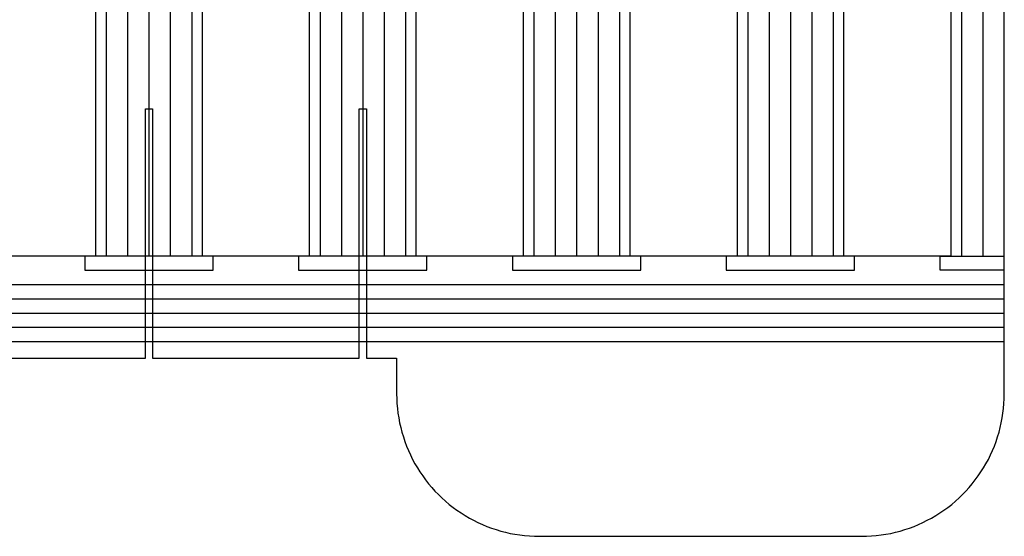
# Model space of a CAD drawing. Units: inches. Extents: x 3.24 to 10.32, y 3.74 to 8.61.
# Drawn here: x 8.18 to 9.56, y 7.16 to 7.89 of the extents above; entities that cross this region are included whole.
import ezdxf

# ---------------------------------------------------------------- set-up
doc = ezdxf.new("R2010")
doc.units = ezdxf.units.IN
doc.header["$MEASUREMENT"] = 0
doc.layers.add('cut', color=1, linetype='Continuous', true_color=0xff0000)
doc.layers.add('decor', color=3, linetype='Continuous', true_color=0x00ff00)

msp = doc.modelspace()

# ---------------------------------------------------------------- linework, layer by layer
at = {"layer": 'cut'}
for points in [[(9.5644, 7.4132), (9.5644, 8.6132)], [(8.2894, 8.3632), (8.2894, 7.5565)], [(8.4394, 7.5565), (8.4394, 8.3632)], [(8.5894, 8.3632), (8.5894, 7.5565)], [(8.7394, 7.5565), (8.7394, 8.3632)], [(8.8894, 8.3632), (8.8894, 7.5565)], [(9.0394, 7.5565), (9.0394, 8.3632)], [(9.1894, 8.3632), (9.1894, 7.5565)], [(9.3394, 7.5565), (9.3394, 8.3632)], [(9.4894, 8.3632), (9.4894, 7.5565)], [(8.3594, 7.4132), (8.3594, 7.7632), (8.3694, 7.7632), (8.3694, 7.4132)], [(8.6594, 7.4132), (8.6594, 7.7632), (8.6694, 7.7632), (8.6694, 7.4132)], [(8.2894, 7.5565), (8.1394, 7.5565)], [(8.5894, 7.5565), (8.4394, 7.5565)], [(8.8894, 7.5565), (8.7394, 7.5565)], [(9.1894, 7.5565), (9.0394, 7.5565)], [(9.4894, 7.5565), (9.3394, 7.5565)], [(7.7694, 7.4132), (8.3594, 7.4132)], [(8.3694, 7.4132), (8.6594, 7.4132)], [(8.6694, 7.4132), (8.7119, 7.4132)], [(8.7119, 7.4132), (8.7119, 7.3632)], [(9.5644, 7.3632), (9.5644, 7.4132)], [(8.7119, 7.3632), (8.712, 7.3563), (8.7124, 7.3495), (8.7129, 7.3427), (8.7137, 7.3359), (8.7148, 7.3292), (8.7161, 7.3225), (8.7176, 7.3158), (8.7193, 7.3092), (8.7213, 7.3027), (8.7234, 7.2962), (8.7258, 7.2898), (8.7284, 7.2835), (8.7313, 7.2773), (8.7343, 7.2711), (8.7376, 7.2651), (8.741, 7.2592), (8.7446, 7.2535), (8.7485, 7.2478), (8.7525, 7.2423), (8.7567, 7.2369), (8.7611, 7.2317), (8.7657, 7.2266), (8.7705, 7.2217), (8.7754, 7.217), (8.7804, 7.2124), (8.7857, 7.208), (8.791, 7.2038), (8.7965, 7.1998), (8.8022, 7.1959), (8.808, 7.1923), (8.8139, 7.1888), (8.8199, 7.1856), (8.826, 7.1825), (8.8322, 7.1797), (8.8385, 7.1771), (8.8449, 7.1747), (8.8514, 7.1725), (8.8579, 7.1706), (8.8645, 7.1688), (8.8712, 7.1673), (8.8779, 7.1661), (8.8847, 7.165), (8.8914, 7.1642), (8.8982, 7.1636), (8.9051, 7.1633), (8.9119, 7.1632)], [(9.3644, 7.1632), (9.3712, 7.1633), (9.378, 7.1636), (9.3848, 7.1642), (9.3916, 7.165), (9.3984, 7.1661), (9.4051, 7.1673), (9.4117, 7.1688), (9.4183, 7.1706), (9.4249, 7.1725), (9.4314, 7.1747), (9.4378, 7.1771), (9.4441, 7.1797), (9.4503, 7.1825), (9.4564, 7.1856), (9.4624, 7.1888), (9.4683, 7.1923), (9.4741, 7.1959), (9.4797, 7.1998), (9.4852, 7.2038), (9.4906, 7.208), (9.4958, 7.2124), (9.5009, 7.217), (9.5058, 7.2217), (9.5106, 7.2266), (9.5151, 7.2317), (9.5195, 7.2369), (9.5237, 7.2423), (9.5278, 7.2478), (9.5316, 7.2535), (9.5353, 7.2592), (9.5387, 7.2651), (9.542, 7.2711), (9.545, 7.2773), (9.5478, 7.2835), (9.5504, 7.2898), (9.5528, 7.2962), (9.555, 7.3027), (9.557, 7.3092), (9.5587, 7.3158), (9.5602, 7.3225), (9.5615, 7.3292), (9.5625, 7.3359), (9.5633, 7.3427), (9.5639, 7.3495), (9.5643, 7.3563), (9.5644, 7.3632)], [(8.9119, 7.1632), (9.3644, 7.1632)]]:
    msp.add_lwpolyline(points, dxfattribs=at)
at = {"layer": 'decor'}
for points in [[(8.3044, 8.3632), (8.3044, 7.5565)], [(8.3344, 8.3632), (8.3344, 7.5565)], [(8.3644, 8.3632), (8.3644, 7.5565)], [(8.3944, 8.3632), (8.3944, 7.5565)], [(8.4244, 8.3632), (8.4244, 7.5565)], [(8.6044, 8.3632), (8.6044, 7.5565)], [(8.6344, 8.3632), (8.6344, 7.5565)], [(8.6644, 8.3632), (8.6644, 7.5565)], [(8.6944, 8.3632), (8.6944, 7.5565)], [(8.7244, 8.3632), (8.7244, 7.5565)], [(8.9044, 8.3632), (8.9044, 7.5565)], [(8.9344, 8.3632), (8.9344, 7.5565)], [(8.9644, 8.3632), (8.9644, 7.5565)], [(8.9944, 8.3632), (8.9944, 7.5565)], [(9.0244, 8.3632), (9.0244, 7.5565)], [(9.2044, 8.3632), (9.2044, 7.5565)], [(9.2344, 8.3632), (9.2344, 7.5565)], [(9.2644, 8.3632), (9.2644, 7.5565)], [(9.2944, 8.3632), (9.2944, 7.5565)], [(9.3244, 8.3632), (9.3244, 7.5565)], [(9.5044, 8.3632), (9.5044, 7.5565)], [(9.5344, 8.3632), (9.5344, 7.5565)], [(8.3694, 7.5565), (8.2744, 7.5565)], [(8.2744, 7.5565), (8.2744, 7.5365)], [(8.3694, 7.5365), (8.4544, 7.5365), (8.4544, 7.5565), (8.3694, 7.5565)], [(8.6694, 7.5565), (8.5744, 7.5565)], [(8.5744, 7.5565), (8.5744, 7.5365)], [(8.6694, 7.5365), (8.7544, 7.5365), (8.7544, 7.5565), (8.6694, 7.5565)], [(8.9694, 7.5565), (8.8744, 7.5565)], [(8.8744, 7.5565), (8.8744, 7.5365)], [(8.9694, 7.5365), (9.0544, 7.5365), (9.0544, 7.5565), (8.9694, 7.5565)], [(9.2694, 7.5565), (9.1744, 7.5565)], [(9.1744, 7.5565), (9.1744, 7.5365)], [(9.2694, 7.5365), (9.3544, 7.5365), (9.3544, 7.5565), (9.2694, 7.5565)], [(9.4744, 7.5365), (9.4744, 7.5565)], [(9.4744, 7.5565), (9.5644, 7.5565)], [(8.2744, 7.5365), (8.3694, 7.5365)], [(8.5744, 7.5365), (8.6694, 7.5365)], [(8.8744, 7.5365), (8.9694, 7.5365)], [(9.1744, 7.5365), (9.2694, 7.5365)], [(9.5644, 7.5365), (9.4744, 7.5365)], [(3.5644, 7.5165), (9.5644, 7.5165)], [(3.5644, 7.4965), (9.5644, 7.4965)], [(3.5644, 7.4765), (9.5644, 7.4765)], [(3.5644, 7.4565), (9.5644, 7.4565)], [(3.5644, 7.4365), (9.5644, 7.4365)]]:
    msp.add_lwpolyline(points, dxfattribs=at)

doc.saveas('drawing.dxf')
